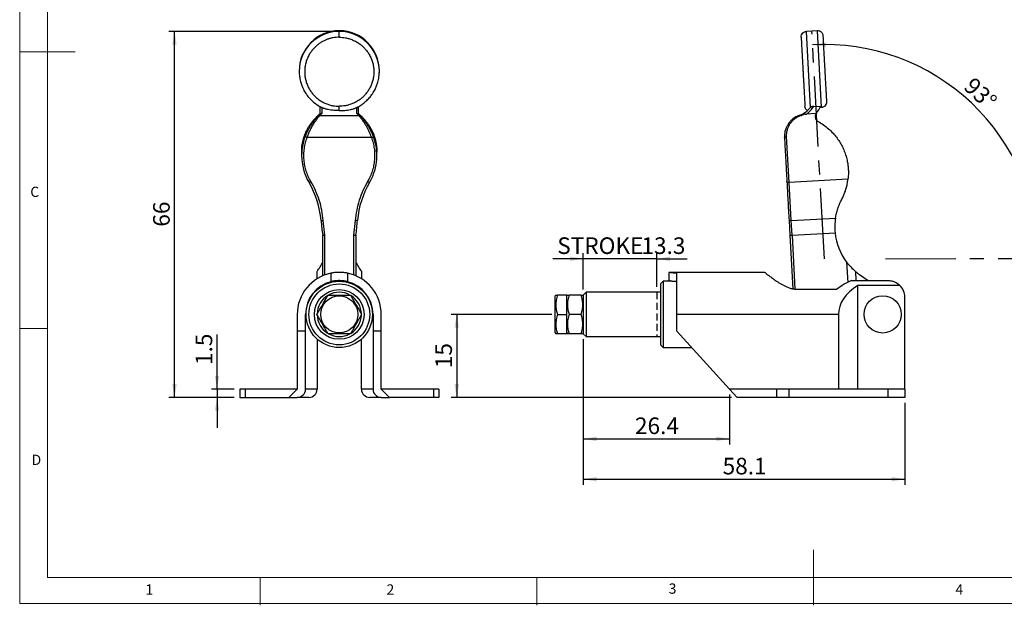
# Model space of a CAD drawing. Units: millimetres. Extents: x 5 to 297, y 6 to 206.
# Drawn here: x 5 to 183, y 6 to 112 of the extents above; entities that cross this region are included whole.
import ezdxf

# ---------------------------------------------------------------- set-up
doc = ezdxf.new("R2010")
doc.units = ezdxf.units.MM
doc.linetypes.add('CENTERX2', pattern=[20.32, 12.7, -2.54, 2.54, -2.54])
doc.linetypes.add('HIDDEN', pattern=[1.905, 1.27, -0.635])
for name, color, linetype in [('CENTER', 1, 'CENTERX2'), ('DIM', 5, 'Continuous'), ('SLD-0', 179, 'Continuous')]:
    doc.layers.add(name, color=color, linetype=linetype)
doc.styles.add('SLDTEXTSTYLE1', font='TXT', dxfattribs={"width": 0.75})
doc.dimstyles.new('SLDDIMSTYLE0', dxfattribs={"dimtxt": 3, "dimasz": 2.4, "dimexe": 0, "dimexo": 0.0625, "dimgap": 0.75, "dimtad": 1, "dimdec": 4, "dimzin": 12, "dimdsep": 46, "dimtxsty": 'SLDTEXTSTYLE1', "dimsah": 1, "dimcen": 0.09, "dimazin": 3, "dimtfac": 1, "dimtofl": 0, "dimtmove": 0, "dimatfit": 3, "dimfxl": 0, "dimfrac": 2, "dimtolj": 1, "dimtzin": 12, "dimarcsym": 0})
doc.dimstyles.new('SLDDIMSTYLE1', dxfattribs={"dimtxt": 3, "dimasz": 2.4, "dimexe": 0, "dimexo": 0.0625, "dimgap": 0.75, "dimtad": 1, "dimdec": 1, "dimrnd": 1e-09, "dimzin": 12, "dimdsep": 46, "dimtxsty": 'SLDTEXTSTYLE1', "dimsah": 1, "dimcen": 0.09, "dimadec": 0, "dimazin": 3, "dimtfac": 1, "dimtdec": 1, "dimtmove": 0, "dimatfit": 0, "dimfxl": 0, "dimfrac": 2, "dimtolj": 1, "dimtzin": 12, "dimarcsym": 0})
doc.dimstyles.new('SLDDIMSTYLE2', dxfattribs={"dimtxt": 3, "dimasz": 2.4, "dimexe": 0, "dimexo": 0.0625, "dimgap": 0.75, "dimtad": 1, "dimdec": 1, "dimrnd": 1e-09, "dimzin": 12, "dimdsep": 46, "dimtxsty": 'SLDTEXTSTYLE1', "dimsah": 1, "dimcen": 0.09, "dimadec": 0, "dimazin": 3, "dimtfac": 1, "dimtdec": 1, "dimtofl": 0, "dimtmove": 0, "dimatfit": 3, "dimfxl": 0, "dimfrac": 2, "dimtolj": 1, "dimtzin": 12, "dimarcsym": 0})
doc.dimstyles.new('SLDDIMSTYLE4', dxfattribs={"dimtxt": 3, "dimasz": 2.4, "dimexe": 0, "dimexo": 0.0625, "dimgap": 0.75, "dimtad": 1, "dimdec": 0, "dimrnd": 1e-09, "dimzin": 12, "dimdsep": 46, "dimtxsty": 'SLDTEXTSTYLE1', "dimsah": 1, "dimcen": 0.09, "dimadec": 0, "dimazin": 3, "dimtfac": 1, "dimtdec": 0, "dimtofl": 0, "dimtmove": 0, "dimatfit": 3, "dimfxl": 0, "dimfrac": 2, "dimtolj": 1, "dimtzin": 12, "dimarcsym": 0})

# ---------------------------------------------------------------- blocks, each defined once
blk = doc.blocks.new('_D')
at = {"layer": 'DIM', "color": 5}
blk.add_arc((150.79, 68.58), 38.74, 0.131, 93.131, dxfattribs=at)
for points in [[(148.68, 107.26), (151.08, 106.91), (151.07, 107.71)], [(189.53, 68.67), (189.85, 71.08), (189.05, 71.05)]]:
    blk.add_solid(points, dxfattribs=at)
at = {"layer": 'DIM', "color": 5, "insert": (177.85, 101.62), "char_height": 3, "attachment_point": 1, "rotation": 316.631, "style": 'SLDTEXTSTYLE1'}
blk.add_mtext('93°', dxfattribs=at)
blk = doc.blocks.new('_D_1')
at = {"layer": 'DIM', "color": 5}
for p, q in [((107.21, 63.04), (107.21, 69.59)), ((120.51, 63.54), (120.51, 69.59)), ((107.21, 68.59), (101.71, 68.59)), ((120.51, 68.59), (107.21, 68.59)), ((120.51, 68.59), (126.01, 68.59))]:
    blk.add_line(p, q, dxfattribs=at)
for points in [[(107.21, 68.59), (104.81, 68.99), (104.81, 68.19)], [(120.51, 68.59), (122.91, 68.19), (122.91, 68.99)]]:
    blk.add_solid(points, dxfattribs=at)
at = {"layer": 'DIM', "color": 5, "char_height": 3, "attachment_point": 1, "style": 'SLDTEXTSTYLE1'}
for s, insert in [('STROKE', (102.5, 72.46)), ('13.3', (117.72, 72.46))]:
    blk.add_mtext(s, dxfattribs=dict(at, insert=insert))
blk = doc.blocks.new('_D_2')
at = {"layer": 'DIM', "color": 5}
for p, q in [((107.21, 54.04), (107.21, 35.05)), ((133.65, 44.04), (133.65, 35.05)), ((107.21, 36.05), (133.65, 36.05))]:
    blk.add_line(p, q, dxfattribs=at)
for points in [[(107.21, 36.05), (109.61, 35.65), (109.61, 36.45)], [(133.65, 36.05), (131.25, 36.45), (131.25, 35.65)]]:
    blk.add_solid(points, dxfattribs=at)
at = {"layer": 'DIM', "color": 5, "insert": (116.55, 39.92), "char_height": 3, "attachment_point": 1, "style": 'SLDTEXTSTYLE1'}
blk.add_mtext('26.4', dxfattribs=at)
blk = doc.blocks.new('_D_3')
at = {"layer": 'DIM', "color": 5}
for p, q in [((107.21, 54.04), (107.21, 27.76)), ((165.35, 42.54), (165.35, 27.76)), ((107.21, 28.76), (165.35, 28.76))]:
    blk.add_line(p, q, dxfattribs=at)
for points in [[(107.21, 28.76), (109.61, 28.36), (109.61, 29.16)], [(165.35, 28.76), (162.95, 29.16), (162.95, 28.36)]]:
    blk.add_solid(points, dxfattribs=at)
at = {"layer": 'DIM', "color": 5, "insert": (132.4, 32.63), "char_height": 3, "attachment_point": 1, "style": 'SLDTEXTSTYLE1'}
blk.add_mtext('58.1', dxfattribs=at)
blk = doc.blocks.new('_D_4')
at = {"layer": 'DIM', "color": 5}
for p, q in [((101.55, 58.54), (83.32, 58.54)), ((84.32, 58.54), (84.32, 43.54)), ((134.01, 43.54), (83.32, 43.54))]:
    blk.add_line(p, q, dxfattribs=at)
for points in [[(84.32, 58.54), (83.92, 56.14), (84.72, 56.14)], [(84.32, 43.54), (84.72, 45.94), (83.92, 45.94)]]:
    blk.add_solid(points, dxfattribs=at)
at = {"layer": 'DIM', "color": 5, "insert": (80.46, 48.82), "char_height": 3, "attachment_point": 1, "rotation": 90, "style": 'SLDTEXTSTYLE1'}
blk.add_mtext('15', dxfattribs=at)
blk = doc.blocks.new('_D_12')
at = {"layer": 'DIM', "color": 5}
for p, q in [((40.99, 45.04), (40.99, 54.93)), ((44.09, 45.04), (39.99, 45.04)), ((40.99, 45.04), (40.99, 43.54)), ((44.09, 43.54), (39.99, 43.54)), ((40.99, 43.54), (40.99, 38.04))]:
    blk.add_line(p, q, dxfattribs=at)
for points in [[(40.99, 45.04), (41.39, 47.44), (40.59, 47.44)], [(40.99, 43.54), (40.59, 41.14), (41.39, 41.14)]]:
    blk.add_solid(points, dxfattribs=at)
at = {"layer": 'DIM', "color": 5, "insert": (37.12, 49.39), "char_height": 3, "attachment_point": 1, "rotation": 90, "style": 'SLDTEXTSTYLE1'}
blk.add_mtext('1.5', dxfattribs=at)
blk = doc.blocks.new('_D_13')
at = {"layer": 'DIM', "color": 5}
for p, q in [((62.09, 109.68), (32.3, 109.68)), ((33.3, 43.54), (33.3, 109.68)), ((44.09, 43.54), (32.3, 43.54))]:
    blk.add_line(p, q, dxfattribs=at)
for points in [[(33.3, 109.68), (32.9, 107.28), (33.7, 107.28)], [(33.3, 43.54), (33.7, 45.94), (32.9, 45.94)]]:
    blk.add_solid(points, dxfattribs=at)
at = {"layer": 'DIM', "color": 5, "insert": (29.43, 74.39), "char_height": 3, "attachment_point": 1, "rotation": 90, "style": 'SLDTEXTSTYLE1'}
blk.add_mtext('66', dxfattribs=at)

msp = doc.modelspace()

# ---------------------------------------------------------------- linework, layer by layer
at = {"color": 7, "linetype": 'Continuous', "lineweight": 25}
for p, q in [((149.53915, 109.78629), (147.54213, 109.67705)), ((148.29279, 95.95411), (147.54213, 109.67705)), ((55.83605, 102.54711), (55.83605, 102.43787)), ((70.33605, 102.43787), (70.33605, 102.54711)), ((59.47461, 96.16077), (59.86154, 95.95411)), ((148.86817, 96.12885), (150.14276, 96.19857)), ((59.57523, 94.49161), (66.59687, 94.49161)), ((59.98822, 94.8743), (59.98822, 95.8919)), ((66.18389, 95.8919), (66.18389, 94.8743)), ((66.31057, 95.95411), (66.50253, 96.05287)), ((149.29367, 94.82672), (147.57922, 94.73294)), ((148.29279, 95.95411), (148.21883, 95.8919)), ((149.35202, 94.90717), (149.2925, 94.82347)), ((150.2942, 95.98299), (150.03439, 95.96878)), ((68.89125, 90.4976), (57.28086, 90.4976)), ((144.42894, 82.37061), (143.97549, 90.6602)), ((56.28605, 87.82042), (56.28605, 87.25687)), ((69.88605, 87.25687), (69.88605, 87.82117)), ((155.0636, 82.95234), (144.42894, 82.37061)), ((144.8042, 75.51044), (144.42894, 82.37061)), ((60.48605, 72.85604), (60.19062, 75.52176)), ((65.98149, 75.52176), (65.68605, 72.85604)), ((144.40298, 75.52176), (144.5488, 72.85604)), ((144.8042, 75.51044), (152.81116, 75.94843)), ((144.9497, 72.85048), (144.8042, 75.51044)), ((144.9497, 72.85048), (152.74066, 73.27665)), ((60.08605, 65.52365), (60.08605, 72.85048)), ((66.08605, 72.85048), (66.08605, 65.52365)), ((144.5488, 72.85604), (145.07893, 63.16455)), ((154.81967, 67.99437), (155.02035, 64.32566)), ((59.08605, 65.00301), (59.08605, 66.31441)), ((61.58605, 65.99131), (61.58605, 64.45351)), ((64.58605, 65.99131), (64.58605, 64.45351)), ((67.08605, 66.31441), (67.08605, 65.00301)), ((140.01061, 66.14081), (122.64576, 66.14081)), ((122.64576, 66.14081), (122.64576, 64.64072)), ((124.14576, 58.54081), (124.14576, 65.99132)), ((156.41381, 66.31441), (156.50543, 64.63944)), ((121.64576, 64.54081), (121.14576, 64.04081)), ((123.12613, 64.54081), (121.64576, 64.54081)), ((121.64576, 64.54081), (121.64576, 52.54081)), ((155.67781, 64.6398), (162.56242, 64.6368)), ((157.16868, 65.73369), (158.73451, 64.63847)), ((158.73451, 64.63847), (162.56242, 64.6368)), ((59.08605, 63.14624), (59.08605, 63.01295)), ((60.08605, 63.73696), (60.08605, 63.85212)), ((66.08605, 63.85212), (66.08605, 63.73696)), ((67.08605, 63.01295), (67.08605, 63.14624)), ((107.70963, 62.54081), (107.20963, 62.04081)), ((121.14576, 62.54081), (107.70963, 62.54081)), ((107.70963, 62.54081), (107.70963, 54.54081)), ((121.14576, 64.04081), (121.14576, 53.04081)), ((145.52571, 63.07402), (153.06877, 63.07402)), ((156.84576, 45.04081), (156.84576, 63.78581)), ((164.44704, 63.78581), (156.84576, 63.78581)), ((102.23623, 62.04081), (102.14963, 61.89081)), ((102.14963, 55.19081), (102.14963, 61.89081)), ((104.24963, 62.04081), (102.54884, 62.04081)), ((104.33623, 62.04081), (104.24963, 61.89081)), ((104.24963, 58.54081), (104.24963, 62.04081)), ((106.81042, 62.04081), (104.64884, 62.04081)), ((107.20963, 61.89081), (107.12303, 62.04081)), ((107.20963, 62.04081), (107.20963, 55.04081)), ((165.34576, 45.04081), (165.34576, 61.64464)), ((55.48605, 58.54081), (55.48605, 55.53762)), ((56.98605, 55.53762), (56.98605, 58.54081)), ((69.18605, 58.54081), (69.18605, 55.53762)), ((70.68605, 55.53762), (70.68605, 58.54081)), ((102.54884, 58.54081), (104.24963, 58.54081)), ((104.24963, 55.04081), (104.24963, 58.54081)), ((106.81042, 58.54081), (104.64884, 58.54081)), ((153.34576, 58.54081), (124.14576, 58.54081)), ((124.14576, 55.53762), (124.14576, 58.54081)), ((153.34576, 58.54081), (153.34576, 45.04081)), ((55.48605, 55.53762), (55.48605, 45.04081)), ((56.98605, 55.53762), (55.48605, 55.53762)), ((56.98605, 45.04081), (56.98605, 55.53762)), ((70.68605, 55.53762), (69.18605, 55.53762)), ((69.18605, 55.53762), (69.18605, 45.04081)), ((70.68605, 45.04081), (70.68605, 55.53762)), ((102.14963, 55.19081), (102.23623, 55.04081)), ((104.24963, 55.19081), (104.33623, 55.04081)), ((107.12303, 55.04081), (107.20963, 55.19081)), ((133.6479, 45.04081), (124.14576, 55.53762)), ((59.08605, 54.06868), (59.08605, 45.04081)), ((67.08605, 45.04081), (67.08605, 54.06868)), ((104.24963, 55.04081), (102.54884, 55.04081)), ((106.81042, 55.04081), (104.64884, 55.04081)), ((107.20963, 55.04081), (107.70963, 54.54081)), ((107.70963, 54.54081), (121.14576, 54.54081)), ((121.14576, 53.04081), (121.64576, 52.54081)), ((121.64576, 52.54081), (126.85859, 52.54081)), ((45.08605, 45.04081), (45.08605, 43.54081)), ((46.07294, 45.04081), (45.08605, 45.04081)), ((46.07294, 45.04081), (46.07294, 43.54081)), ((55.48369, 45.04081), (46.07294, 45.04081)), ((55.48369, 45.04081), (53.9834, 43.54081)), ((55.48605, 45.04081), (55.48369, 45.04081)), ((59.08605, 45.04081), (56.98605, 45.04081)), ((69.18605, 45.04081), (67.08605, 45.04081)), ((70.68842, 45.04081), (70.68605, 45.04081)), ((72.18871, 43.54081), (70.68842, 45.04081)), ((80.09916, 45.04081), (70.68842, 45.04081)), ((80.09916, 45.04081), (80.09916, 43.54081)), ((81.08605, 45.04081), (80.09916, 45.04081)), ((81.08605, 45.04081), (81.08605, 43.54081)), ((135.00576, 43.54081), (133.6479, 45.04081)), ((142.16523, 45.04081), (133.6479, 45.04081)), ((142.16523, 45.04081), (142.16523, 43.54081)), ((144.3895, 45.04081), (142.16523, 45.04081)), ((144.3895, 45.04081), (144.3895, 43.54081)), ((162.34576, 45.04081), (144.3895, 45.04081)), ((162.34576, 43.54081), (162.34576, 45.04081)), ((165.34576, 45.04081), (162.34576, 45.04081)), ((165.34576, 45.04081), (165.34576, 43.54081)), ((45.08605, 43.54081), (46.07294, 43.54081)), ((46.07294, 43.54081), (53.9834, 43.54081)), ((53.9834, 43.54081), (55.48605, 43.54081)), ((57.58605, 43.54081), (55.48605, 43.54081)), ((70.68605, 43.54081), (68.58605, 43.54081)), ((70.68605, 43.54081), (72.18871, 43.54081)), ((80.09916, 43.54081), (72.18871, 43.54081)), ((81.08605, 43.54081), (80.09916, 43.54081)), ((142.16523, 43.54081), (135.00576, 43.54081)), ((144.3895, 43.54081), (142.16523, 43.54081)), ((162.34576, 43.54081), (144.3895, 43.54081)), ((165.34576, 43.54081), (162.34576, 43.54081))]:
    msp.add_line(p, q, dxfattribs=at)
at = {"color": 8, "linetype": 'Continuous', "lineweight": 25}
for p, q in [((150.2942, 95.98299), (149.53915, 109.78629)), ((60.48605, 65.68224), (60.48605, 72.85604)), ((65.68605, 72.85604), (65.68605, 65.68224)), ((144.9497, 72.85048), (145.48402, 63.08247)), ((60.48605, 63.94821), (60.48605, 64.05896)), ((65.68605, 64.05896), (65.68605, 63.94821))]:
    msp.add_line(p, q, dxfattribs=at)
at = {"color": 7, "linetype": 'Continuous', "lineweight": 25, "flags": 128}
for points in [[(146.37295, 94.40375), (146.35618, 94.42676), (146.33973, 94.44664), (146.32378, 94.4632), (146.30847, 94.47627), (146.29397, 94.48573), (146.28042, 94.49146), (146.26795, 94.49343), (146.25668, 94.49161)], [(143.58379, 90.4976), (143.58996, 90.52548), (143.61124, 90.55313), (143.64682, 90.57948), (143.69533, 90.60353), (143.75489, 90.62434), (143.82323, 90.64113), (143.89772, 90.65323), (143.97549, 90.6602)]]:
    msp.add_lwpolyline(points, dxfattribs=at)
at = {"color": 7, "linetype": 'Continuous', "lineweight": 25}
for centre, radius in [((63.08605, 58.54081), 6), ((63.08605, 58.54081), 5.5), ((63.08605, 58.54081), 4.5), ((63.08605, 58.54081), 3.35), ((161.34576, 58.54081), 3.36303)]:
    msp.add_circle(centre, radius, dxfattribs=at)
for centre, radius, start, end in [((63.08605, 102.53884), 7.25, 0.0653524, 179.9346476), ((63.06427, 102.43786), 7.22821, 179.9998722, 187.9730734), ((63.10758, 102.43787), 7.22847, 352.1413803, 0.0000198), ((144.83217, 98.56255), 5.81298, 321.0601542, 336.0040691), ((66.63622, 94.13948), 0.35432, 48.2333365, 96.3760406), ((144.83217, 98.56255), 4.31298, 301.2235575, 321.7414385), ((150.13135, 94.28056), 1, 141.0601542, 146.8959843), ((68.24001, 92.50918), 2.11437, 287.9392696, 299.0160207), ((65.93274, 87.25729), 9.64669, 180.0004757, 210.4353427), ((60.23937, 87.25729), 9.64669, 329.5646576, 359.9954079), ((43.64394, 74.16227), 16.20424, 4.772464, 30.4346549), ((82.52817, 74.16227), 16.20424, 149.5653451, 175.227536), ((109.47256, 79.65635), 49.85325, 184.7703565, 187.8464111), ((16.69955, 79.65635), 49.85325, 352.1535889, 355.2296435), ((163.1869, 74.33783), 10.5, 185.8004526, 217.1669261), ((163.1869, 74.33783), 10.5, 217.1669261, 229.8301136), ((63.08605, 58.54081), 7.6, 101.3831135, 180), ((63.08605, 58.54081), 7.6, 0, 78.6168865), ((163.1869, 74.33783), 10.5, 229.8301136, 235.0289019), ((63.08605, 58.54081), 6.1, 104.2351241, 180), ((63.08605, 58.54081), 6.1, 0, 75.7648759), ((63.08605, 58.54081), 4, 61.1015828, 118.552929), ((162.34576, 61.64464), 3, 360, 45.5387284), ((63.08605, 58.54081), 4, 121.2294986, 178.6555919), ((63.08605, 58.54081), 4, 1.0909354, 58.4618083), ((63.08605, 58.54081), 4, 181.0708561, 238.2513898), ((63.08605, 58.54081), 4, 301.1670395, 358.3815762), ((63.08605, 58.54081), 4, 241.2405264, 298.3116251), ((55.48605, 45.04081), 1.5, 270, 0), ((57.58605, 45.04081), 1.5, 270, 0), ((68.58605, 45.04081), 1.5, 180, 270), ((70.68605, 45.04081), 1.5, 180, 270)]:
    msp.add_arc(centre, radius, start, end, dxfattribs=at)
at = {"color": 8, "linetype": 'Continuous', "lineweight": 25}
for centre, radius, start, end in [((63.08058, 102.43252), 7.24453, 89.9567291, 179.9577119), ((63.09153, 102.43252), 7.24453, 0.0422881, 90.0432709), ((65.93066, 87.25678), 9.6446, 159.3362104, 179.9974102), ((60.24132, 87.25675), 9.64474, 359.9986197, 20.6636431)]:
    msp.add_arc(centre, radius, start, end, dxfattribs=at)
at = {"color": 7, "linetype": 'Continuous', "lineweight": 25}
for centre, major_axis, ratio, start_param, end_param in [((54.28525, 74.33783), (-0.68463, 10.49015), 0.664093326, 3.799375231, 4.020389547), ((71.88686, 74.33783), (0.68463, 10.49015), 0.664093326, 2.26279576, 2.483810076), ((163.23544, 58.54081), (12.66667, 0), 0.6, 2.210122251, 2.502490424), ((166.01242, 58.54081), (12.66667, 0), 0.6, 2.379922232, 3.141592654)]:
    msp.add_ellipse(centre, major_axis=major_axis, ratio=ratio, start_param=start_param, end_param=end_param, dxfattribs=at)
for points, knots in [([(63.08605, 108.62392), (62.90121, 108.61917), (62.51927, 108.60934), (61.93283, 108.52621), (61.36472, 108.39201), (60.8309, 108.2116), (60.32499, 107.99128), (59.82209, 107.71645), (59.31349, 107.37176), (58.82536, 106.96496), (58.35579, 106.48099), (57.92969, 105.93416), (57.55225, 105.31434), (57.24307, 104.64176), (57.0115, 103.91589), (56.86795, 103.15945), (56.82011, 102.38344), (56.86793, 101.60725), (57.01142, 100.85097), (57.24301, 100.12491), (57.55209, 99.45247), (57.92957, 98.83251), (58.31091, 98.34311), (58.67196, 97.95778), (58.99242, 97.66069), (59.42458, 97.31296), (59.97729, 96.95101), (60.65097, 96.62037), (61.30713, 96.38811), (61.9326, 96.24038), (62.51904, 96.15714), (62.90114, 96.14733), (63.08605, 96.14259)], [0, 0, 0, 0, 0.028246415, 0.058366905, 0.0903445, 0.117361676, 0.144404877, 0.174619284, 0.204859779, 0.238231051, 0.271628925, 0.30783499, 0.344067962, 0.382445904, 0.420851017, 0.460414814, 0.500006414, 0.539570101, 0.579161813, 0.617539842, 0.655945055, 0.69215114, 0.728384075, 0.750652402, 0.772878033, 0.795170132, 0.835436543, 0.873621842, 0.909655471, 0.941609837, 0.971742002, 1, 1, 1, 1]), ([(63.08605, 108.62392), (63.08605, 108.76638), (63.08605, 109.06284), (63.08605, 109.41254), (63.08605, 109.62585), (63.08605, 109.66043), (63.08605, 109.67705)], [0, 0, 0, 0, 0.270264183, 0.562429368, 0.789736367, 1, 1, 1, 1]), ([(63.08605, 108.62392), (63.27097, 108.61917), (63.65307, 108.60937), (64.2395, 108.52613), (64.86498, 108.3784), (65.52113, 108.14614), (66.19483, 107.81548), (66.80839, 107.4137), (67.34686, 106.96484), (67.81656, 106.48073), (68.24252, 105.93401), (68.62003, 105.31403), (68.9291, 104.6416), (69.16069, 103.91554), (69.30418, 103.15926), (69.352, 102.38307), (69.30415, 101.60706), (69.16061, 100.85062), (68.92903, 100.12474), (68.61986, 99.45217), (68.24242, 98.83235), (67.81633, 98.28552), (67.34673, 97.80155), (66.80812, 97.35262), (66.19459, 96.95083), (65.52083, 96.62029), (64.86469, 96.38803), (64.23928, 96.24031), (63.65284, 96.15716), (63.2709, 96.14734), (63.08605, 96.14259)], [0, 0, 0, 0, 0.028259328, 0.058392912, 0.090348782, 0.126384046, 0.164571227, 0.204839429, 0.238239049, 0.271611718, 0.307846206, 0.344054162, 0.38246101, 0.420840841, 0.460434422, 0.499999967, 0.539593625, 0.579159093, 0.617566015, 0.65594594, 0.692180452, 0.728388376, 0.761787822, 0.795160544, 0.83545215, 0.873638956, 0.909651265, 0.941630321, 0.971752255, 1, 1, 1, 1]), ([(146.59824, 108.62392), (146.60811, 108.76638), (146.62863, 109.06284), (146.88041, 109.41254), (147.20564, 109.62585), (147.43292, 109.66043), (147.54213, 109.67705)], [0, 0, 0, 0, 0.270261332, 0.562429389, 0.789736422, 1, 1, 1, 1]), ([(146.59824, 108.62392), (146.5985, 108.61918), (146.59904, 108.60937), (146.60359, 108.52613), (146.61167, 108.3784), (146.62438, 108.14614), (146.64246, 107.81549), (146.66444, 107.4137), (146.689, 106.96484), (146.71548, 106.48073), (146.74538, 105.93401), (146.7793, 105.31403), (146.81608, 104.6416), (146.8558, 103.91554), (146.89716, 103.15926), (146.93962, 102.38307), (146.98207, 101.60706), (147.02345, 100.85062), (147.06316, 100.12474), (147.09995, 99.45217), (147.13385, 98.83235), (147.16376, 98.28552), (147.19024, 97.80155), (147.21479, 97.35262), (147.23677, 96.95084), (147.25485, 96.62029), (147.26756, 96.38803), (147.27564, 96.24031), (147.28018, 96.15717), (147.28072, 96.14734), (147.28098, 96.14258)], [0, 0, 0, 0, 0.028259335, 0.05839292, 0.09034878, 0.126384126, 0.164571194, 0.204839489, 0.238238955, 0.271611659, 0.307846253, 0.344054126, 0.382461065, 0.420840871, 0.460434434, 0.500000025, 0.539593587, 0.579159177, 0.617566112, 0.655945913, 0.692180507, 0.728388382, 0.761787847, 0.795160551, 0.835452115, 0.873638986, 0.909651263, 0.941630321, 0.971752249, 1, 1, 1, 1]), ([(150.59227, 108.8424), (150.57206, 108.96728), (150.54097, 109.15938), (150.40375, 109.38504), (150.26613, 109.53796), (150.09911, 109.65808), (149.85983, 109.76987), (149.66548, 109.77982), (149.53915, 109.78629)], [0, 0, 0, 0, 0.239456844, 0.36836066, 0.5, 0.63163934, 0.760543155, 1, 1, 1, 1]), ([(151.23809, 97.03611), (151.23084, 97.1685), (151.21567, 97.44582), (151.1848, 98.01021), (151.14586, 98.72213), (151.09801, 99.59688), (151.04202, 100.62048), (150.97951, 101.76311), (150.9133, 102.97365), (150.84694, 104.18673), (150.78424, 105.333), (150.7285, 106.35188), (150.68202, 107.20163), (150.64584, 107.86302), (150.6198, 108.33907), (150.60313, 108.64381), (150.59386, 108.81343), (150.59278, 108.83305), (150.59227, 108.8424)], [0, 0, 0, 0, 0.048996244, 0.102637155, 0.160984752, 0.223885462, 0.290907546, 0.361302659, 0.434013944, 0.507745494, 0.581088827, 0.652678827, 0.721338148, 0.786174435, 0.846615254, 0.902388079, 0.953465852, 1, 1, 1, 1]), ([(55.83605, 102.43787), (55.84075, 102.27253), (55.84937, 101.96918), (55.90455, 101.54108), (55.97156, 101.10044), (56.09085, 100.55488), (56.31832, 99.83306), (56.67106, 99.05334), (57.14548, 98.2784), (57.71574, 97.56139), (58.41915, 96.87911), (59.247, 96.28976), (59.89865, 95.91296), (60.28131, 95.78041), (60.33636, 95.76134)], [0, 0, 0, 0, 0.059072649, 0.108373887, 0.151674317, 0.215439568, 0.304509526, 0.41709869, 0.515213831, 0.622997843, 0.738123005, 0.857916717, 0.979562103, 1, 1, 1, 1]), ([(65.83194, 95.75393), (66.09495, 95.87037), (66.64057, 96.11195), (67.39017, 96.60432), (68.07074, 97.1727), (68.64115, 97.78202), (69.14056, 98.45011), (69.54069, 99.13794), (69.84592, 99.83125), (70.09567, 100.58136), (70.29249, 101.4455), (70.32152, 102.1069), (70.33605, 102.43787)], [0, 0, 0, 0, 0.100856881, 0.209238803, 0.31359429, 0.411738807, 0.501714848, 0.606173593, 0.690605065, 0.767528265, 0.883665012, 1, 1, 1, 1]), ([(63.08605, 95.36441), (63.08605, 95.4206), (63.08605, 95.53203), (63.08605, 95.79647), (63.08605, 96.01379), (63.08605, 96.14259)], [0, 0, 0, 0, 0.29297357, 0.580991935, 1, 1, 1, 1]), ([(147.72591, 95.36441), (147.65471, 95.4206), (147.51352, 95.53203), (147.33982, 95.79647), (147.30288, 96.01379), (147.28098, 96.14258)], [0, 0, 0, 0, 0.292973493, 0.58099351, 1, 1, 1, 1]), ([(150.2942, 95.98299), (150.3598, 95.99039), (150.49181, 96.00528), (150.74075, 96.09935), (151.00687, 96.30179), (151.21549, 96.64683), (151.23054, 96.90619), (151.23809, 97.03611)], [0, 0, 0, 0, 0.124667995, 0.250871094, 0.500269734, 0.749670922, 1, 1, 1, 1]), ([(59.29987, 94.40375), (59.22677, 94.32286), (59.0802, 94.16068), (58.77836, 93.81625), (58.45271, 93.41475), (58.11376, 92.955), (57.77669, 92.4426), (57.45399, 91.88141), (57.15567, 91.28429), (56.98884, 90.86642), (56.90652, 90.6602)], [0, 0, 0, 0, 0.123203783, 0.24702544, 0.370551012, 0.495808512, 0.621113101, 0.747428919, 0.875355991, 1, 1, 1, 1]), ([(57.28086, 90.4976), (57.35745, 90.71079), (57.51656, 91.15368), (57.80171, 91.79122), (58.11442, 92.39613), (58.41167, 92.8988), (58.66892, 93.2932), (58.88241, 93.59879), (59.0825, 93.86962), (59.27233, 94.11484), (59.44534, 94.33041), (59.53213, 94.43811), (59.57523, 94.49161)], [0, 0, 0, 0, 0.120085513, 0.24947075, 0.374728582, 0.499440904, 0.592639823, 0.670137246, 0.748976138, 0.835132979, 0.918106321, 1, 1, 1, 1]), ([(58.24527, 93.40215), (58.29955, 93.46783), (58.40776, 93.59876), (58.67467, 93.91056), (59.01991, 94.28421), (59.35083, 94.60905), (59.53574, 94.77861), (59.58822, 94.82672)], [0, 0, 0, 0, 0.177860604, 0.354577207, 0.621406448, 0.892571171, 1, 1, 1, 1]), ([(59.69185, 94.80177), (59.61349, 94.72656), (59.4584, 94.5777), (59.35234, 94.46133), (59.29987, 94.40375)], [0, 0, 0, 0, 0.505275776, 1, 1, 1, 1]), ([(59.29987, 94.40375), (59.31857, 94.41884), (59.35633, 94.44931), (59.42487, 94.47842), (59.49869, 94.49473), (59.54989, 94.49264), (59.57523, 94.49161)], [0, 0, 0, 0, 0.247482335, 0.499999189, 0.752516057, 1, 1, 1, 1]), ([(59.98822, 94.8743), (59.90546, 94.80219), (59.74091, 94.65881), (59.63025, 94.54713), (59.57523, 94.49161)], [0, 0, 0, 0, 0.502888696, 1, 1, 1, 1]), ([(59.58822, 96.12885), (59.58822, 95.86389), (59.58822, 95.33293), (59.58822, 94.9332), (59.58822, 94.73294)], [0, 0, 0, 0, 0.499015871, 1, 1, 1, 1]), ([(59.58822, 94.73294), (59.59174, 94.73129), (59.59636, 94.72914), (59.64403, 94.76385), (59.67218, 94.7859), (59.68889, 94.79938), (59.69185, 94.80177)], [0, 0, 0, 0, 0.622787262, 0.814341713, 0.96711848, 1, 1, 1, 1]), ([(59.69185, 94.80177), (59.71062, 94.81502), (59.75073, 94.84333), (59.82416, 94.86876), (59.90521, 94.88121), (59.96047, 94.87661), (59.98822, 94.8743)], [0, 0, 0, 0, 0.233739145, 0.499668824, 0.748734492, 1, 1, 1, 1]), ([(59.98822, 95.8919), (59.97701, 95.89708), (59.95451, 95.90749), (59.9222, 95.92296), (59.89089, 95.93848), (59.87134, 95.94889), (59.86154, 95.95411)], [0, 0, 0, 0, 0.2458450569, 0.4934809597, 0.746023986, 1, 1, 1, 1]), ([(63.08605, 95.36441), (62.91929, 95.36629), (62.58515, 95.37006), (62.08314, 95.40162), (61.58138, 95.45564), (61.15405, 95.52733), (60.80285, 95.60718), (60.52474, 95.68531), (60.25121, 95.77758), (60.07602, 95.85374), (59.98822, 95.8919)], [0, 0, 0, 0, 0.155489456, 0.311552176, 0.469716237, 0.628808968, 0.720742804, 0.812975162, 0.906268992, 1, 1, 1, 1]), ([(63.08605, 95.36441), (63.25282, 95.36629), (63.58696, 95.37006), (64.08898, 95.4016), (64.5907, 95.4557), (65.01816, 95.52713), (65.36903, 95.60759), (65.61884, 95.67571), (65.77072, 95.72959), (65.83299, 95.75168)], [0, 0, 0, 0, 0.177281112, 0.35521583, 0.535546389, 0.716935771, 0.82175402, 0.92691263, 1, 1, 1, 1]), ([(66.18389, 94.8743), (66.21164, 94.87661), (66.26689, 94.8812), (66.34795, 94.86876), (66.42138, 94.84333), (66.46149, 94.81502), (66.48025, 94.80177)], [0, 0, 0, 0, 0.251255393, 0.500338695, 0.766262968, 1, 1, 1, 1]), ([(66.59687, 94.49161), (66.54186, 94.54713), (66.4312, 94.65881), (66.26665, 94.80219), (66.18389, 94.8743)], [0, 0, 0, 0, 0.497111304, 1, 1, 1, 1]), ([(66.87223, 94.40375), (66.81976, 94.46133), (66.71371, 94.5777), (66.55862, 94.72656), (66.48025, 94.80177)], [0, 0, 0, 0, 0.494724224, 1, 1, 1, 1]), ([(66.48025, 94.80177), (66.49379, 94.79095), (66.52615, 94.7651), (66.56451, 94.73737), (66.58179, 94.72856), (66.58337, 94.73185), (66.58389, 94.73294)], [0, 0, 0, 0, 0.159315203, 0.380712397, 0.794676124, 1, 1, 1, 1]), ([(66.58389, 94.73294), (66.58389, 94.9332), (66.58389, 95.33293), (66.58389, 95.86389), (66.58389, 96.12885)], [0, 0, 0, 0, 0.500984129, 1, 1, 1, 1]), ([(66.58389, 94.82672), (66.73466, 94.68624), (67.03745, 94.40412), (67.44305, 93.97276), (67.74986, 93.61638), (67.87055, 93.47029), (67.92684, 93.40215)], [0, 0, 0, 0, 0.301979574, 0.606454819, 0.816431205, 1, 1, 1, 1]), ([(66.59687, 94.49161), (66.63975, 94.43839), (66.72612, 94.33121), (66.89828, 94.11675), (67.05976, 93.90816), (67.20294, 93.71645), (67.31464, 93.56225), (67.42454, 93.40538), (67.56211, 93.20361), (67.71251, 92.97092), (67.87108, 92.71058), (68.00156, 92.48544), (68.12424, 92.26308), (68.24373, 92.03462), (68.39313, 91.73309), (68.56045, 91.36497), (68.73924, 90.92874), (68.84145, 90.63886), (68.89125, 90.4976)], [0, 0, 0, 0, 0.081464407, 0.164082247, 0.249946386, 0.292598154, 0.340315634, 0.383691425, 0.421610035, 0.499415573, 0.556777398, 0.604521499, 0.651363391, 0.701922513, 0.749031088, 0.836903229, 0.920524744, 1, 1, 1, 1]), ([(69.26559, 90.6602), (69.18277, 90.86758), (69.01495, 91.28783), (68.71599, 91.88534), (68.39291, 92.44663), (68.05684, 92.95713), (67.71743, 93.4173), (67.39217, 93.81813), (67.09082, 94.16187), (66.94492, 94.32332), (66.87223, 94.40375)], [0, 0, 0, 0, 0.125351267, 0.254012282, 0.379297828, 0.505198526, 0.62967407, 0.753952204, 0.877419661, 1, 1, 1, 1]), ([(146.25668, 94.49161), (146.11908, 94.43839), (145.84194, 94.33121), (145.45775, 94.11674), (145.15942, 93.90816), (144.92919, 93.71645), (144.7641, 93.56225), (144.61444, 93.40538), (144.44071, 93.20361), (144.26809, 92.97092), (144.10719, 92.71058), (143.98779, 92.48544), (143.88632, 92.26308), (143.79867, 92.03462), (143.70387, 91.73309), (143.62303, 91.36497), (143.57357, 90.92874), (143.58044, 90.63886), (143.58379, 90.4976)], [0, 0, 0, 0, 0.081464579, 0.164082302, 0.249946411, 0.292598048, 0.340315737, 0.383691394, 0.421610157, 0.49941563, 0.556777553, 0.604521534, 0.651363476, 0.70192291, 0.74903098, 0.836903538, 0.920524701, 1, 1, 1, 1]), ([(143.97549, 90.6602), (143.9737, 90.86758), (143.97006, 91.28783), (144.08806, 91.88534), (144.28463, 92.44664), (144.55905, 92.95714), (144.90486, 93.4173), (145.32092, 93.81813), (145.80201, 94.16187), (146.18309, 94.32332), (146.37295, 94.40375)], [0, 0, 0, 0, 0.125351208, 0.254011859, 0.379297955, 0.505198316, 0.629673931, 0.753952123, 0.877419465, 1, 1, 1, 1]), ([(146.25668, 94.49161), (146.40166, 94.54712), (146.69329, 94.6588), (146.94257, 94.80219), (147.06793, 94.8743)], [0, 0, 0, 0, 0.497112235, 1, 1, 1, 1]), ([(146.37295, 94.40375), (146.51903, 94.46133), (146.81433, 94.5777), (147.07083, 94.72656), (147.20043, 94.80177)], [0, 0, 0, 0, 0.494723262, 1, 1, 1, 1]), ([(147.06793, 94.8743), (147.07491, 94.87661), (147.08883, 94.88121), (147.12063, 94.86876), (147.15773, 94.84333), (147.18683, 94.81502), (147.20043, 94.80177)], [0, 0, 0, 0, 0.251255813, 0.500338856, 0.766262344, 1, 1, 1, 1]), ([(147.20043, 94.80177), (147.21434, 94.79095), (147.24756, 94.7651), (147.35006, 94.73737), (147.46544, 94.72856), (147.55089, 94.73185), (147.57922, 94.73294)], [0, 0, 0, 0, 0.159313412, 0.380710057, 0.794675381, 1, 1, 1, 1]), ([(147.57922, 94.73294), (147.83006, 94.9332), (148.33075, 95.33293), (148.68927, 95.86389), (148.86817, 96.12885)], [0, 0, 0, 0, 0.500984071, 1, 1, 1, 1]), ([(148.86817, 96.12885), (148.80092, 96.12131), (148.6424, 96.10355), (148.441, 96.03735), (148.33671, 95.97878), (148.29279, 95.95411)], [0, 0, 0, 0, 0.29900282, 0.704754045, 1, 1, 1, 1]), ([(149.29367, 94.82672), (149.2271, 94.68624), (149.09341, 94.40412), (149.15262, 93.97276), (149.34589, 93.61638), (149.55562, 93.47029), (149.65345, 93.40215)], [0, 0, 0, 0, 0.301979673, 0.606454698, 0.81643187, 1, 1, 1, 1]), ([(56.30434, 87.82051), (56.30048, 88.00173), (56.28803, 88.58691), (56.42442, 89.51014), (56.68309, 90.56381), (57.00436, 91.39615), (57.32499, 92.04564), (57.71777, 92.72268), (58.0335, 93.12937), (58.24527, 93.40215)], [0, 0, 0, 0, 0.073398259, 0.237023903, 0.400648948, 0.567592767, 0.674234721, 0.781501016, 1, 1, 1, 1]), ([(67.92684, 93.40215), (68.03913, 93.26176), (68.26436, 92.98017), (68.59808, 92.47931), (68.91748, 91.91681), (69.26425, 91.17379), (69.5361, 90.38737), (69.72412, 89.58324), (69.82421, 88.94521), (69.88025, 88.35587), (69.88055, 87.97578), (69.88067, 87.8211)], [0, 0, 0, 0, 0.11605812, 0.232781192, 0.351710625, 0.471499431, 0.655730039, 0.749976874, 0.844939852, 0.936897825, 1, 1, 1, 1]), ([(149.65345, 93.40215), (149.98264, 93.20934), (150.64185, 92.82323), (151.54831, 92.10816), (152.32948, 91.3508), (152.98627, 90.56619), (153.53149, 89.78263), (154.01153, 88.94), (154.41319, 88.04382), (154.73238, 87.11032), (154.94342, 86.23873), (155.0662, 85.44975), (155.13445, 84.66757), (155.145, 83.82124), (155.09074, 83.242), (155.0636, 82.95234)], [0, 0, 0, 0, 0.094536834, 0.189311943, 0.283765763, 0.358672202, 0.433763043, 0.508586713, 0.584087751, 0.659896551, 0.735343711, 0.791543628, 0.847746874, 0.923861412, 1, 1, 1, 1]), ([(57.96038, 82.55084), (57.79767, 82.84892), (57.47229, 83.445), (57.11021, 84.40846), (56.84702, 85.41076), (56.70043, 86.44596), (56.66918, 87.49081), (56.75841, 88.52324), (56.95172, 89.53385), (57.17115, 90.17638), (57.28086, 90.4976)], [0, 0, 0, 0, 0.123449358, 0.246866141, 0.373466557, 0.500000216, 0.62660037, 0.753134479, 0.876583708, 1, 1, 1, 1]), ([(57.28086, 90.4976), (57.23377, 90.5156), (57.16133, 90.54329), (57.07417, 90.57878), (57.0142, 90.60415), (56.96589, 90.62581), (56.91921, 90.64845), (56.91152, 90.65557), (56.90652, 90.6602)], [0, 0, 0, 0, 0.239459194, 0.368361546, 0.499999646, 0.631639758, 0.760545129, 1, 1, 1, 1]), ([(68.89125, 90.4976), (69.001, 90.17629), (69.22046, 89.53377), (69.41372, 88.52296), (69.50293, 87.49062), (69.47165, 86.44559), (69.32505, 85.41058), (69.06182, 84.4082), (68.69973, 83.44493), (68.37438, 82.84885), (68.21173, 82.55084)], [0, 0, 0, 0, 0.123449574, 0.246865925, 0.373466404, 0.500000195, 0.626600599, 0.753134272, 0.876583683, 1, 1, 1, 1]), ([(143.58379, 90.4976), (143.60136, 90.1763), (143.63651, 89.53377), (143.6918, 88.52296), (143.74827, 87.49062), (143.80544, 86.44559), (143.86205, 85.41058), (143.91688, 84.4082), (143.96958, 83.44493), (144.00218, 82.84885), (144.01848, 82.55084)], [0, 0, 0, 0, 0.123449582, 0.246866127, 0.373466431, 0.500000204, 0.626600506, 0.753134276, 0.876583665, 1, 1, 1, 1]), ([(57.61535, 82.37061), (57.62144, 82.37108), (57.6341, 82.37205), (57.72742, 82.41938), (57.84349, 82.4831), (57.92244, 82.52886), (57.96038, 82.55084)], [0, 0, 0, 0, 0.270261174, 0.562428403, 0.789735979, 1, 1, 1, 1]), ([(60.19062, 75.52176), (60.11956, 76.13574), (59.97699, 77.36755), (59.49949, 79.17043), (58.85018, 80.91896), (58.25636, 82.00802), (57.96038, 82.55084)], [0, 0, 0, 0, 0.2492165862, 0.4999999247, 0.7507831843, 1, 1, 1, 1]), ([(68.21173, 82.55084), (67.91575, 82.00802), (67.32193, 80.91896), (66.67262, 79.17043), (66.19512, 77.36755), (66.05255, 76.13574), (65.98149, 75.52176)], [0, 0, 0, 0, 0.2492168157, 0.5000000753, 0.7507834138, 1, 1, 1, 1]), ([(68.55675, 82.37061), (68.55067, 82.37108), (68.53801, 82.37205), (68.44468, 82.41938), (68.32862, 82.4831), (68.24967, 82.52886), (68.21173, 82.55084)], [0, 0, 0, 0, 0.270261174, 0.562428403, 0.789735979, 1, 1, 1, 1]), ([(144.42894, 82.37061), (144.37215, 82.37108), (144.25396, 82.37205), (144.117, 82.41938), (144.03531, 82.4831), (144.02394, 82.52886), (144.01848, 82.55084)], [0, 0, 0, 0, 0.270261332, 0.56242939, 0.789736422, 1, 1, 1, 1]), ([(144.01848, 82.55084), (144.04818, 82.00802), (144.10775, 80.91895), (144.20339, 79.17042), (144.30201, 77.36755), (144.36939, 76.13573), (144.40298, 75.52176)], [0, 0, 0, 0, 0.249216643, 0.5, 0.750783357, 1, 1, 1, 1]), ([(153.91119, 79.25832), (154.02628, 79.48701), (154.25645, 79.94441), (154.53534, 80.65399), (154.76266, 81.37364), (154.95025, 82.14778), (155.0236, 82.66838), (155.0636, 82.95234)], [0, 0, 0, 0, 0.188793975, 0.377589483, 0.572089353, 0.766600094, 1, 1, 1, 1]), ([(152.81116, 75.94843), (152.86255, 76.23415), (152.96535, 76.80561), (153.21056, 77.64615), (153.5174, 78.47092), (153.77992, 78.99584), (153.91119, 79.25832)], [0, 0, 0, 0, 0.245619606, 0.49126202, 0.745616558, 1, 1, 1, 1]), ([(59.792, 75.51044), (59.79903, 75.50793), (59.81365, 75.5027), (59.92148, 75.50435), (60.05557, 75.51123), (60.14679, 75.51834), (60.19062, 75.52176)], [0, 0, 0, 0, 0.270261518, 0.562429397, 0.78973656, 1, 1, 1, 1]), ([(66.38011, 75.51044), (66.37308, 75.50793), (66.35846, 75.5027), (66.25063, 75.50435), (66.11654, 75.51123), (66.02532, 75.51834), (65.98149, 75.52176)], [0, 0, 0, 0, 0.270261518, 0.562429397, 0.78973656, 1, 1, 1, 1]), ([(144.8042, 75.51044), (144.74757, 75.50793), (144.62972, 75.5027), (144.49526, 75.50435), (144.41667, 75.51124), (144.40742, 75.51834), (144.40298, 75.52176)], [0, 0, 0, 0, 0.270261332, 0.56242939, 0.789736422, 1, 1, 1, 1]), ([(152.81116, 75.94843), (152.75704, 75.50703), (152.64789, 74.61669), (152.70956, 73.72585), (152.74066, 73.27665)], [0, 0, 0, 0, 0.4957634495, 1, 1, 1, 1]), ([(60.08605, 72.85048), (60.09154, 72.84809), (60.0999, 72.84444), (60.15014, 72.84277), (60.21683, 72.84282), (60.32911, 72.84625), (60.43368, 72.85277), (60.48605, 72.85604)], [0, 0, 0, 0, 0.242818395, 0.369911148, 0.500440975, 0.749801018, 1, 1, 1, 1]), ([(65.68605, 72.85604), (65.71843, 72.85396), (65.77906, 72.85007), (65.87774, 72.84543), (65.96037, 72.84277), (66.02197, 72.84278), (66.07221, 72.84443), (66.08057, 72.84808), (66.08605, 72.85048)], [0, 0, 0, 0, 0.154871075, 0.290027911, 0.500367051, 0.630700201, 0.75759261, 1, 1, 1, 1]), ([(144.5488, 72.85604), (144.55118, 72.85396), (144.55565, 72.85007), (144.59306, 72.84543), (144.65168, 72.84277), (144.72809, 72.84278), (144.82109, 72.84443), (144.89873, 72.84809), (144.9497, 72.85048)], [0, 0, 0, 0, 0.154871431, 0.290027754, 0.500367523, 0.630701847, 0.757593174, 1, 1, 1, 1]), ([(64.58605, 65.99131), (64.5698, 65.99468), (64.5373, 66.00142), (64.28437, 66.04804), (63.90928, 66.10022), (63.43582, 66.13835), (62.92546, 66.14474), (62.43741, 66.11773), (62.02019, 66.06868), (61.71953, 66.0181), (61.5972, 65.99355), (61.58841, 65.99179), (61.58605, 65.99131)], [0, 0, 0, 0, 0.105938392, 0.211826292, 0.319019523, 0.427103258, 0.533788639, 0.639007252, 0.744890118, 0.852565897, 0.96044036, 1, 1, 1, 1]), ([(124.14576, 65.99132), (124.10479, 65.99151), (124.02227, 65.99191), (123.89877, 65.99509), (123.77554, 66.00017), (123.61593, 66.00941), (123.46306, 66.02192), (123.32055, 66.03663), (123.21886, 66.04854), (123.12351, 66.06094), (123.0353, 66.07346), (122.95391, 66.08591), (122.88118, 66.09777), (122.81738, 66.10874), (122.76307, 66.11848), (122.71797, 66.12686), (122.6728, 66.13548), (122.6478, 66.14041), (122.64698, 66.14057), (122.64676, 66.14061)], [0, 0, 0, 0, 0.052038613, 0.104830397, 0.158004057, 0.211959808, 0.31667368, 0.369807845, 0.423695102, 0.47637205, 0.529787537, 0.583577944, 0.638139737, 0.691226204, 0.745085404, 0.799339442, 0.854408527, 0.959873656, 1, 1, 1, 1]), ([(140.01061, 66.14081), (140.02253, 66.13118), (140.04677, 66.11159), (140.239, 65.9573), (140.53458, 65.72375), (140.96897, 65.38855), (141.57084, 64.94238), (142.3512, 64.40613), (143.10325, 63.95153), (143.76449, 63.61514), (144.30668, 63.38415), (144.89255, 63.18592), (145.31326, 63.11157), (145.52571, 63.07402)], [0, 0, 0, 0, 0.090342639, 0.183711634, 0.273976959, 0.366460136, 0.488447025, 0.613946841, 0.737891747, 0.801435479, 0.865559416, 0.932112445, 1, 1, 1, 1]), ([(64.58605, 64.45351), (64.56999, 64.45771), (64.53786, 64.4661), (64.28804, 64.52407), (63.91613, 64.58923), (63.44377, 64.6373), (62.93438, 64.64586), (62.44875, 64.61318), (62.03186, 64.55285), (61.7274, 64.48915), (61.59854, 64.45667), (61.58881, 64.45421), (61.58605, 64.45351)], [0, 0, 0, 0, 0.105140382, 0.210202496, 0.317282877, 0.42577611, 0.532123528, 0.6362065, 0.741230713, 0.849001367, 0.957229949, 1, 1, 1, 1]), ([(124.14576, 64.45351), (124.1049, 64.45376), (123.99167, 64.45447), (123.82735, 64.46118), (123.66811, 64.47228), (123.5142, 64.48646), (123.36793, 64.50376), (123.23219, 64.52334), (123.12908, 64.54006), (123.04801, 64.5544), (122.96545, 64.56999), (122.87873, 64.5875), (122.80091, 64.6044), (122.73344, 64.61975), (122.68958, 64.63015), (122.66086, 64.63711), (122.64951, 64.63989), (122.64425, 64.64118), (122.64599, 64.64075), (122.64612, 64.64072)], [0, 0, 0, 0, 0.051832258, 0.143662906, 0.210301936, 0.262122147, 0.353875064, 0.420399018, 0.473213392, 0.526387236, 0.566788123, 0.634604066, 0.714659235, 0.768921336, 0.851645333, 0.904062537, 0.956860379, 0.997014293, 1, 1, 1, 1]), ([(162.56242, 64.6368), (162.69818, 64.62143), (162.97565, 64.59001), (163.39071, 64.46754), (163.79837, 64.28279), (164.15879, 64.04949), (164.35829, 63.86699), (164.44704, 63.78581)], [0, 0, 0, 0, 0.1764456729, 0.3605946639, 0.5847812118, 0.8153010837, 1, 1, 1, 1]), ([(59.0446, 58.54081), (59.21999, 58.8446), (59.57458, 59.45876), (60.09993, 60.36869), (60.60212, 61.23851), (60.90999, 61.77175), (61.06533, 62.04081)], [0, 0, 0, 0, 0.264613632, 0.534965867, 0.765352231, 1, 1, 1, 1]), ([(61.06533, 62.04081), (61.41611, 62.04081), (62.12528, 62.04081), (63.17599, 62.04081), (64.18036, 62.04081), (64.79609, 62.04081), (65.10678, 62.04081)], [0, 0, 0, 0, 0.264613605, 0.534965759, 0.765352433, 1, 1, 1, 1]), ([(65.10678, 62.04081), (65.28217, 61.73703), (65.63675, 61.12287), (66.16211, 60.21293), (66.6643, 59.34311), (66.97216, 58.80987), (67.12751, 58.54081)], [0, 0, 0, 0, 0.264613796, 0.534965638, 0.765352422, 1, 1, 1, 1]), ([(102.24738, 62.04081), (102.24377, 62.04081), (102.21626, 62.04081), (102.31687, 62.04081), (102.47104, 62.04081), (102.54884, 62.04081)], [0, 0, 0, 0, 0.069725341, 0.530600809, 1, 1, 1, 1]), ([(102.54884, 62.04081), (102.45854, 61.73703), (102.276, 61.12287), (102.20923, 60.21293), (102.30726, 59.34311), (102.46782, 58.80987), (102.54884, 58.54081)], [0, 0, 0, 0, 0.264613611, 0.534965761, 0.765352422, 1, 1, 1, 1]), ([(104.34738, 62.04081), (104.34377, 62.04081), (104.31626, 62.04081), (104.41687, 62.04081), (104.57104, 62.04081), (104.64884, 62.04081)], [0, 0, 0, 0, 0.069725341, 0.530600809, 1, 1, 1, 1]), ([(104.64884, 62.04081), (104.55854, 61.73703), (104.376, 61.12287), (104.30923, 60.21293), (104.40726, 59.34311), (104.56782, 58.80987), (104.64884, 58.54081)], [0, 0, 0, 0, 0.264613611, 0.534965761, 0.765352422, 1, 1, 1, 1]), ([(106.81042, 62.04081), (106.90426, 62.04081), (107.08162, 62.04081), (107.10219, 62.04081), (107.11188, 62.04081)], [0, 0, 0, 0, 0.529109953, 1, 1, 1, 1]), ([(106.81042, 58.54081), (106.90071, 58.8446), (107.08326, 59.45876), (107.15003, 60.36869), (107.052, 61.23851), (106.89144, 61.77175), (106.81042, 62.04081)], [0, 0, 0, 0, 0.264613611, 0.534965761, 0.765352422, 1, 1, 1, 1]), ([(61.06533, 55.04081), (60.88994, 55.3446), (60.53535, 55.95876), (60.01, 56.86869), (59.50781, 57.73851), (59.19995, 58.27175), (59.0446, 58.54081)], [0, 0, 0, 0, 0.264613654, 0.534965743, 0.76535257, 1, 1, 1, 1]), ([(67.12751, 58.54081), (67.04038, 58.38991), (66.8658, 58.08752), (66.5973, 57.62247), (66.32319, 57.1477), (65.98057, 56.55425), (65.56991, 55.84297), (65.2621, 55.30983), (65.10678, 55.04081)], [0, 0, 0, 0, 0.132065185, 0.264645011, 0.39938588, 0.535152817, 0.765446756, 1, 1, 1, 1]), ([(102.54884, 58.54081), (102.45854, 58.23703), (102.276, 57.62287), (102.20923, 56.71293), (102.30726, 55.84311), (102.46782, 55.30987), (102.54884, 55.04081)], [0, 0, 0, 0, 0.264613611, 0.534965761, 0.765352422, 1, 1, 1, 1]), ([(104.64884, 58.54081), (104.55854, 58.23703), (104.376, 57.62287), (104.30923, 56.71293), (104.40726, 55.84311), (104.56782, 55.30987), (104.64884, 55.04081)], [0, 0, 0, 0, 0.264613611, 0.534965761, 0.765352422, 1, 1, 1, 1]), ([(106.81042, 55.04081), (106.90071, 55.3446), (107.08326, 55.95876), (107.15003, 56.86869), (107.052, 57.73851), (106.89144, 58.27175), (106.81042, 58.54081)], [0, 0, 0, 0, 0.264613611, 0.534965761, 0.765352422, 1, 1, 1, 1]), ([(65.10678, 55.04081), (64.756, 55.04081), (64.04683, 55.04081), (62.99612, 55.04081), (61.99174, 55.04081), (61.37601, 55.04081), (61.06533, 55.04081)], [0, 0, 0, 0, 0.264613605, 0.534965759, 0.765352433, 1, 1, 1, 1]), ([(102.54884, 55.04081), (102.45499, 55.04081), (102.27763, 55.04081), (102.25707, 55.04081), (102.24738, 55.04081)], [0, 0, 0, 0, 0.529109953, 1, 1, 1, 1]), ([(104.64884, 55.04081), (104.55499, 55.04081), (104.37763, 55.04081), (104.35707, 55.04081), (104.34738, 55.04081)], [0, 0, 0, 0, 0.529109953, 1, 1, 1, 1]), ([(107.11188, 55.04081), (107.11549, 55.04081), (107.14299, 55.04081), (107.04239, 55.04081), (106.88821, 55.04081), (106.81042, 55.04081)], [0, 0, 0, 0, 0.069725341, 0.530600809, 1, 1, 1, 1])]:
    msp.add_open_spline(points, degree=3, knots=knots, dxfattribs=at)
at = {"layer": 'CENTER', "linetype": 'CENTERX2'}
for p, q in [((150.79167, 68.57992), (148.54064, 109.73167)), ((161.87321, 68.60526), (203.08637, 68.6995))]:
    msp.add_line(p, q, dxfattribs=at)
at = {"layer": 'DIM', "color": 7, "linetype": 'HIDDEN'}
msp.add_line((120.50963, 62.54081), (120.50963, 54.54081), dxfattribs=at)
at = {"layer": 'SLD-0', "color": 179, "linetype": 'Continuous', "lineweight": 18}
for p, q in [((5.30587, 206.30395), (5.30587, 6.30395)), ((10.30587, 200.97689), (10.30587, 10.97689)), ((5.30587, 105.97689), (15.30587, 105.97689)), ((10.30587, 55.97689), (5.30587, 55.97689)), ((148.80587, 5.97689), (148.80587, 15.97689)), ((10.30587, 10.97689), (292.30587, 10.97689)), ((48.80587, 5.97689), (48.80587, 10.97689)), ((98.80587, 10.97689), (98.80587, 5.97689)), ((5.30587, 6.30395), (292.30587, 6.30395))]:
    msp.add_line(p, q, dxfattribs=at)

# ---------------------------------------------------------------- texts
at = {"layer": 'DIM', "color": 179, "insert": (122.64567, 9.91981), "char_height": 1.85208, "attachment_point": 1, "style": 'SLDTEXTSTYLE1'}
msp.add_mtext('3', dxfattribs=at)
at = {"layer": 'SLD-0', "color": 179, "char_height": 1.85208, "attachment_point": 1, "style": 'SLDTEXTSTYLE1'}
for s, insert in [('C', (7.22177, 81.61452)), ('D', (7.45704, 33.1854)), ('1', (28.0403, 9.76022)), ('2', (71.63058, 9.76022)), ('4', (174.4987, 9.76022))]:
    msp.add_mtext(s, dxfattribs=dict(at, insert=insert))

# ---------------------------------------------------------------- dimensions: what is measured, and where the dimension line sits
at = {"layer": 'DIM', "color": 5}
for base, p1, p2, angle, dimstyle, picture, middle in [((33.29528, 109.67705), (45.08605, 43.54081), (63.08605, 109.67705), 90, 'SLDDIMSTYLE4', '_D_13', (33.29528, 76.60893)), ((84.3245, 43.54081), (102.54884, 58.54081), (135.00576, 43.54081), 90, 'SLDDIMSTYLE2', '_D_4', (84.3245, 51.04081)), ((40.98849, 43.54081), (45.08605, 45.04081), (45.08605, 43.54081), 90, 'SLDDIMSTYLE1', '_D_12', (40.98849, 52.16108)), ((165.34576, 28.75865), (107.20963, 55.04081), (165.34576, 43.54081), 0, 'SLDDIMSTYLE2', '_D_3', (136.27769, 28.75865))]:
    dim = msp.add_linear_dim(base=base, p1=p1, p2=p2, angle=angle, dimstyle=dimstyle, dxfattribs=at)
    dim.commit()
    dim.dimension.update_dxf_attribs({"geometry": picture, "text_midpoint": middle, "dimtype": 160})
dim = msp.add_angular_dim_2l(base=(177.39083, 96.73825), line1=((161.87321, 68.60526), (203.08637, 68.6995)), line2=((148.54064, 109.73167), (150.79167, 68.57992)), dimstyle='SLDDIMSTYLE0', dxfattribs=at)
dim.commit()
dim.dimension.update_dxf_attribs({"geometry": '_D', "text_midpoint": (177.39083, 96.73825), "dimtype": 162})
dim = msp.add_linear_dim(base=(107.20963, 68.59468), p1=(120.50963, 62.54081), p2=(107.20963, 62.04081), text='STROKE <>', dimstyle='SLDDIMSTYLE1', dxfattribs=at)
dim.commit()
dim.dimension.update_dxf_attribs({"geometry": '_D_1', "text_midpoint": (113.98802, 68.59468), "dimtype": 160})
dim = msp.add_linear_dim(base=(133.6479, 36.05451), p1=(107.20963, 55.04081), p2=(133.6479, 45.04081), dimstyle='SLDDIMSTYLE2', dxfattribs=at)
dim.commit()
dim.dimension.update_dxf_attribs({"geometry": '_D_2', "text_midpoint": (120.42876, 36.05451), "dimtype": 160})

doc.saveas('drawing.dxf')
